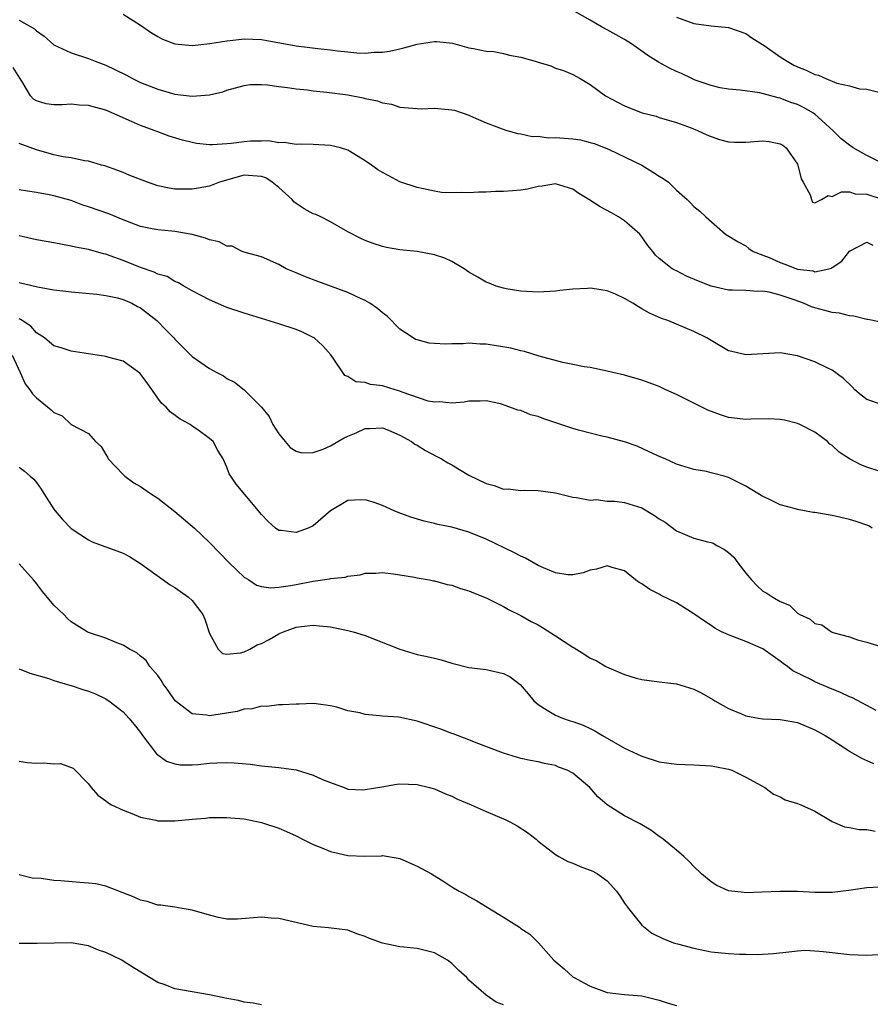
# Model space of a CAD drawing. Units: inches. Extents: x 2538000 to 2541000, y 1542000 to 1545000.
# Drawn here: x 2538365 to 2538463, y 1543448 to 1543562 of the extents above; entities that cross this region are included whole.
import ezdxf

# ---------------------------------------------------------------- set-up
doc = ezdxf.new("R2010")
doc.units = ezdxf.units.IN
doc.header["$MEASUREMENT"] = 0
doc.layers.add('LD25381542_2ft', color=64, linetype='Continuous')

msp = doc.modelspace()

# ---------------------------------------------------------------- linework, layer by layer
at = {"layer": 'LD25381542_2ft'}
for points, elevation in [([(2538464.79, 1543545.21), (2538463, 1543546.11), (2538461.43, 1543547), (2538461, 1543547.3), (2538460.03, 1543548.03), (2538459.06, 1543549), (2538457, 1543550.9), (2538456.86, 1543551), (2538455.67, 1543551.67), (2538455, 1543552), (2538454.24, 1543552.24), (2538453, 1543552.72), (2538452.75, 1543552.76), (2538450.64, 1543553.36), (2538448.35, 1543553.65), (2538447, 1543553.76), (2538446.06, 1543553.94), (2538445, 1543554.21), (2538443.17, 1543554.83), (2538442.77, 1543555), (2538441.58, 1543555.58), (2538441, 1543555.81), (2538440.2, 1543556.2), (2538438.91, 1543556.91), (2538437.68, 1543557.68), (2538435.81, 1543559), (2538435, 1543559.5), (2538434.04, 1543560.04), (2538433, 1543560.65), (2538432.32, 1543561), (2538431, 1543561.74), (2538429.23, 1543562.77)], 8066), ([(2538365, 1543561.77), (2538366.75, 1543560.75), (2538367, 1543560.51), (2538367.89, 1543559.89), (2538369, 1543558.89), (2538371, 1543557.96), (2538373, 1543557.33), (2538373.77, 1543557), (2538375, 1543556.54), (2538376.06, 1543556.06), (2538377.38, 1543555.38), (2538378.09, 1543555), (2538379, 1543554.56), (2538381, 1543553.76), (2538383, 1543553.21), (2538385, 1543552.96), (2538387, 1543553.1), (2538388.53, 1543553.47), (2538389, 1543553.65), (2538391, 1543554.21), (2538391.7, 1543554.3), (2538393, 1543554.31), (2538393.72, 1543554.28), (2538395, 1543554.08), (2538396.02, 1543553.98), (2538397, 1543553.82), (2538398.31, 1543553.69), (2538399, 1543553.59), (2538400.56, 1543553.44), (2538403, 1543553.1), (2538404.76, 1543552.76), (2538405, 1543552.7), (2538406.42, 1543552.42), (2538407, 1543552.19), (2538408.03, 1543552.03), (2538409, 1543551.69), (2538411, 1543551.52), (2538411.5, 1543551.5), (2538413, 1543551.58), (2538415, 1543551.39), (2538415.33, 1543551.33), (2538417, 1543550.76), (2538417.47, 1543550.53), (2538419, 1543549.89), (2538420.82, 1543549.18), (2538421.36, 1543549), (2538422.64, 1543548.64), (2538423, 1543548.6), (2538424.31, 1543548.31), (2538425, 1543548.32), (2538426.16, 1543548.16), (2538427, 1543548.19), (2538429, 1543548.02), (2538429.9, 1543547.9), (2538431, 1543547.61), (2538431.47, 1543547.47), (2538432.75, 1543547), (2538433.21, 1543546.79), (2538436.98, 1543545), (2538438.23, 1543544.23), (2538439, 1543543.72), (2538439.45, 1543543.45), (2538440.06, 1543543), (2538441, 1543542.09), (2538442.24, 1543541), (2538442.63, 1543540.63), (2538443, 1543540.2), (2538443.68, 1543539.68), (2538444.39, 1543539), (2538446.65, 1543537), (2538448.12, 1543536.12), (2538449, 1543535.64), (2538449.36, 1543535.36), (2538449.88, 1543535), (2538451, 1543534.58), (2538451.7, 1543534.3), (2538453, 1543533.72), (2538453.54, 1543533.54), (2538455, 1543532.95), (2538456.75, 1543532.75), (2538457, 1543532.66), (2538458.62, 1543533), (2538458.92, 1543533.08), (2538459, 1543533.15), (2538460.13, 1543533.87), (2538461, 1543535.05), (2538463, 1543536.06), (2538463.72, 1543535.72)], 8070), ([(2538377, 1543562.45), (2538379, 1543561.16), (2538380.29, 1543560.29), (2538381, 1543559.85), (2538381.57, 1543559.57), (2538383, 1543559), (2538385, 1543558.81), (2538387.04, 1543559.04), (2538389, 1543559.37), (2538389.4, 1543559.4), (2538391, 1543559.58), (2538393, 1543559.5), (2538397, 1543558.77), (2538398.59, 1543558.59), (2538399.53, 1543558.47), (2538401, 1543558.33), (2538401.79, 1543558.21), (2538403, 1543558.1), (2538404.02, 1543557.98), (2538405, 1543557.94), (2538406.04, 1543558.04), (2538407, 1543558.05), (2538407.82, 1543558.18), (2538409, 1543558.45), (2538409.46, 1543558.54), (2538411, 1543558.98), (2538413, 1543559.28), (2538413.28, 1543559.28), (2538415.11, 1543559.11), (2538417, 1543558.57), (2538417.51, 1543558.49), (2538419, 1543558.16), (2538419.88, 1543558.12), (2538421, 1543557.89), (2538421.69, 1543557.69), (2538423, 1543557.46), (2538424.64, 1543557), (2538425, 1543556.88), (2538426.46, 1543556.46), (2538427, 1543556.2), (2538427.93, 1543555.93), (2538429, 1543555.48), (2538429.87, 1543555), (2538431, 1543554.3), (2538432.79, 1543553), (2538435, 1543551.86), (2538437.03, 1543551.03), (2538438.64, 1543550.64), (2538439, 1543550.51), (2538441, 1543549.92), (2538442.7, 1543549.3), (2538443.43, 1543549), (2538444.49, 1543548.49), (2538445, 1543548.28), (2538445.96, 1543547.96), (2538447, 1543547.69), (2538447.65, 1543547.65), (2538449, 1543547.65), (2538451, 1543547.8), (2538451.71, 1543547.71), (2538453, 1543547.46), (2538453.3, 1543547.3), (2538453.69, 1543547), (2538455, 1543545.08), (2538455.04, 1543545), (2538455.41, 1543543.41), (2538455.66, 1543543), (2538456.45, 1543541.55), (2538456.61, 1543541), (2538456.72, 1543540.72), (2538457, 1543540.62), (2538457.76, 1543541), (2538458.54, 1543541.46), (2538459, 1543541.35), (2538460.09, 1543541.91), (2538461, 1543541.88), (2538461.67, 1543541.67), (2538463, 1543541.63), (2538465, 1543540.98)], 8068), ([(2538441, 1543562.11), (2538443, 1543561.38), (2538445, 1543561.1), (2538447, 1543560.92), (2538449, 1543560.23), (2538449.73, 1543559.73), (2538451.27, 1543558.73), (2538453, 1543557.51), (2538453.81, 1543557), (2538454.56, 1543556.56), (2538455, 1543556.36), (2538455.98, 1543555.98), (2538457, 1543555.47), (2538457.41, 1543555.41), (2538458.27, 1543555), (2538459.53, 1543554.47), (2538461, 1543554.16), (2538462.17, 1543553.83), (2538463, 1543553.76), (2538465, 1543553.28)], 8064), ([(2538465, 1543526.74), (2538463.12, 1543527.12), (2538463, 1543527.12), (2538461.52, 1543527.52), (2538461, 1543527.54), (2538459.85, 1543527.85), (2538459, 1543527.93), (2538458.17, 1543528.17), (2538457, 1543528.47), (2538456.6, 1543528.6), (2538455.7, 1543529), (2538454.59, 1543529.41), (2538453, 1543529.95), (2538451.71, 1543530.29), (2538451, 1543530.4), (2538450.36, 1543530.36), (2538449, 1543530.47), (2538447.46, 1543530.54), (2538447, 1543530.54), (2538445.01, 1543530.99), (2538443.55, 1543531.55), (2538442.15, 1543532.15), (2538441, 1543532.74), (2538440.82, 1543532.82), (2538440.5, 1543533), (2538439, 1543534.18), (2538438.58, 1543534.58), (2538438.26, 1543535), (2538437.69, 1543535.69), (2538437, 1543536.7), (2538436.75, 1543537), (2538435, 1543538.56), (2538434.31, 1543539), (2538433.48, 1543539.48), (2538432.16, 1543540.16), (2538430.88, 1543541), (2538429.7, 1543541.7), (2538429, 1543542.2), (2538427, 1543542.81), (2538425.45, 1543542.55), (2538425, 1543542.52), (2538423.78, 1543542.22), (2538423, 1543542.1), (2538422.03, 1543542.03), (2538421, 1543541.93), (2538420.08, 1543541.92), (2538419, 1543541.85), (2538418.14, 1543541.86), (2538417, 1543541.77), (2538416.18, 1543541.82), (2538415, 1543541.77), (2538413.82, 1543541.82), (2538413, 1543541.96), (2538411.76, 1543542.24), (2538411, 1543542.38), (2538409, 1543543.07), (2538407.73, 1543543.73), (2538407, 1543544.13), (2538406.46, 1543544.46), (2538405.71, 1543545), (2538405, 1543545.49), (2538403.69, 1543546.31), (2538403, 1543546.72), (2538402.14, 1543547), (2538401, 1543547.27), (2538399, 1543547.37), (2538397.4, 1543547.4), (2538397, 1543547.38), (2538395.61, 1543547.61), (2538395, 1543547.58), (2538393.8, 1543547.8), (2538393, 1543547.75), (2538391.75, 1543547.75), (2538391, 1543547.68), (2538389.49, 1543547.49), (2538389, 1543547.44), (2538387.34, 1543547.34), (2538387, 1543547.34), (2538385.5, 1543547.5), (2538385, 1543547.59), (2538383.86, 1543547.86), (2538382.34, 1543548.34), (2538381, 1543548.82), (2538380.58, 1543549), (2538379, 1543549.56), (2538377.97, 1543550.03), (2538375, 1543551.34), (2538373.68, 1543551.68), (2538373, 1543551.9), (2538371.92, 1543551.92), (2538371, 1543552.04), (2538369.95, 1543551.95), (2538369, 1543551.98), (2538368.09, 1543552.09), (2538367, 1543552.42), (2538366.63, 1543552.63), (2538366.29, 1543553), (2538365.3, 1543554.71), (2538365.05, 1543555.05), (2538364.27, 1543556.27)], 8072), ([(2538464.72, 1543517.28), (2538463, 1543517.86), (2538462.36, 1543518.36), (2538461.64, 1543519), (2538461.33, 1543519.33), (2538460.32, 1543520.32), (2538459, 1543521.27), (2538458.5, 1543521.5), (2538457, 1543522.25), (2538455, 1543522.94), (2538453, 1543523.26), (2538449, 1543523.04), (2538447.41, 1543523.41), (2538447, 1543523.52), (2538445, 1543524.69), (2538444.52, 1543525), (2538443, 1543525.75), (2538439.99, 1543527), (2538439.26, 1543527.26), (2538437.88, 1543527.88), (2538437, 1543528.38), (2538436.59, 1543528.59), (2538435.95, 1543529), (2538435, 1543529.55), (2538433.94, 1543530.06), (2538433, 1543530.45), (2538431.27, 1543530.73), (2538431, 1543530.75), (2538430.7, 1543530.7), (2538429, 1543530.62), (2538427.51, 1543530.49), (2538427, 1543530.39), (2538425, 1543530.28), (2538423, 1543530.41), (2538421.31, 1543530.69), (2538421, 1543530.75), (2538420.16, 1543531), (2538419.35, 1543531.35), (2538419, 1543531.45), (2538418.04, 1543532.04), (2538417, 1543532.59), (2538416.43, 1543533), (2538415, 1543533.83), (2538414.22, 1543534.22), (2538413, 1543534.62), (2538411, 1543534.99), (2538409, 1543535.19), (2538407.46, 1543535.46), (2538407, 1543535.57), (2538405.92, 1543535.92), (2538405, 1543536.26), (2538404.49, 1543536.49), (2538403, 1543537.28), (2538401, 1543538.43), (2538399.88, 1543539), (2538399.28, 1543539.28), (2538399, 1543539.36), (2538397.95, 1543539.95), (2538397, 1543540.54), (2538396.75, 1543540.75), (2538396.55, 1543541), (2538395, 1543542.41), (2538394.25, 1543543), (2538393.5, 1543543.5), (2538393, 1543543.69), (2538391, 1543543.82), (2538388.16, 1543543), (2538387, 1543542.54), (2538385.7, 1543542.31), (2538385, 1543542.2), (2538383, 1543542.22), (2538382.34, 1543542.34), (2538381, 1543542.6), (2538379.81, 1543543), (2538377.8, 1543543.8), (2538377, 1543544.15), (2538376.38, 1543544.38), (2538374.9, 1543544.9), (2538374.51, 1543545), (2538373, 1543545.46), (2538372.53, 1543545.47), (2538371, 1543545.83), (2538370.06, 1543545.94), (2538369, 1543546.19), (2538367, 1543546.77), (2538365, 1543547.47)], 8074), ([(2538464.42, 1543509.58), (2538463, 1543510.05), (2538462.31, 1543510.31), (2538461.01, 1543511.01), (2538459.8, 1543511.8), (2538459, 1543512.57), (2538458.72, 1543512.72), (2538458.46, 1543513), (2538457, 1543514.08), (2538455.26, 1543515), (2538455, 1543515.11), (2538453.47, 1543515.47), (2538453, 1543515.57), (2538451.64, 1543515.64), (2538449.61, 1543515.61), (2538449, 1543515.57), (2538447, 1543515.81), (2538446.09, 1543516.09), (2538444.63, 1543516.63), (2538441, 1543518.45), (2538439.76, 1543519), (2538439, 1543519.36), (2538437, 1543520.11), (2538435, 1543520.7), (2538433.64, 1543521), (2538433, 1543521.17), (2538431, 1543521.58), (2538430.33, 1543521.67), (2538429, 1543521.94), (2538427.84, 1543522.16), (2538425.1, 1543522.9), (2538423.43, 1543523.43), (2538423, 1543523.5), (2538421.83, 1543523.83), (2538419, 1543524.29), (2538418.29, 1543524.29), (2538417, 1543524.39), (2538416.31, 1543524.31), (2538415, 1543524.33), (2538414.28, 1543524.28), (2538413, 1543524.35), (2538412.41, 1543524.41), (2538411, 1543524.76), (2538410.82, 1543524.82), (2538410.53, 1543525), (2538409, 1543526.03), (2538407.53, 1543527.53), (2538407, 1543527.9), (2538406.42, 1543528.42), (2538405.54, 1543529), (2538405, 1543529.31), (2538404.45, 1543529.55), (2538403, 1543530.24), (2538399.51, 1543531.51), (2538398.08, 1543532.08), (2538397, 1543532.54), (2538395.87, 1543533), (2538395, 1543533.48), (2538393, 1543534.37), (2538391.11, 1543534.89), (2538390.79, 1543535), (2538389.6, 1543535.6), (2538389, 1543535.61), (2538388.12, 1543536.12), (2538387, 1543536.33), (2538386.54, 1543536.54), (2538384.98, 1543536.98), (2538383, 1543537.31), (2538382.65, 1543537.35), (2538381, 1543537.49), (2538380.37, 1543537.63), (2538379, 1543537.89), (2538377, 1543538.64), (2538375.34, 1543539.34), (2538373, 1543540.17), (2538372.36, 1543540.36), (2538371, 1543540.88), (2538369, 1543541.44), (2538368.44, 1543541.56), (2538367, 1543541.82), (2538365.96, 1543541.96), (2538365, 1543542.13)], 8076), ([(2538463.64, 1543503), (2538463.25, 1543503.25), (2538461.78, 1543503.78), (2538461, 1543503.99), (2538459, 1543504.45), (2538458.52, 1543504.52), (2538457, 1543504.81), (2538456.82, 1543504.82), (2538455, 1543505.16), (2538454.76, 1543505.24), (2538453, 1543505.7), (2538451.61, 1543506.39), (2538451, 1543506.64), (2538450.39, 1543507), (2538449, 1543507.85), (2538447, 1543508.86), (2538446.51, 1543509), (2538445.3, 1543509.3), (2538445, 1543509.41), (2538444.46, 1543509.54), (2538443, 1543509.78), (2538441, 1543510.41), (2538439.69, 1543511), (2538439.2, 1543511.2), (2538437.84, 1543511.84), (2538436.46, 1543512.46), (2538434.99, 1543512.99), (2538433, 1543513.52), (2538432.36, 1543513.64), (2538431, 1543513.99), (2538429.67, 1543514.33), (2538429, 1543514.53), (2538425.65, 1543515.65), (2538425, 1543515.92), (2538424.11, 1543516.11), (2538423, 1543516.59), (2538422.64, 1543516.64), (2538421.74, 1543517), (2538421.17, 1543517.17), (2538421, 1543517.26), (2538420.63, 1543517.37), (2538419, 1543517.74), (2538418.3, 1543517.7), (2538417, 1543517.7), (2538416.44, 1543517.56), (2538415, 1543517.45), (2538413.62, 1543517.62), (2538413, 1543517.57), (2538412.3, 1543517.7), (2538409.26, 1543518.74), (2538409, 1543518.85), (2538408.45, 1543519), (2538407, 1543519.45), (2538405.61, 1543519.61), (2538405, 1543519.85), (2538403.9, 1543519.9), (2538403, 1543520.52), (2538402.65, 1543520.65), (2538401.21, 1543522.79), (2538401.03, 1543523.03), (2538400.09, 1543524.09), (2538399.08, 1543525), (2538399, 1543525.05), (2538397.69, 1543525.69), (2538397, 1543525.97), (2538395, 1543526.64), (2538391, 1543527.85), (2538389, 1543528.53), (2538388.67, 1543528.67), (2538387, 1543529.39), (2538385, 1543530.45), (2538384.04, 1543531), (2538383.39, 1543531.39), (2538383, 1543531.54), (2538382.09, 1543532.09), (2538381, 1543532.39), (2538380.61, 1543532.61), (2538379, 1543533.15), (2538377, 1543533.95), (2538375.5, 1543534.5), (2538375, 1543534.67), (2538374.72, 1543534.72), (2538373, 1543535.22), (2538371.5, 1543535.5), (2538371, 1543535.63), (2538369, 1543535.99), (2538367, 1543536.34), (2538365, 1543536.8)], 8078), ([(2538365, 1543531.4), (2538367.1, 1543530.9), (2538369, 1543530.57), (2538370.39, 1543530.39), (2538371, 1543530.32), (2538373.95, 1543530.05), (2538375, 1543529.92), (2538376.37, 1543529.63), (2538377, 1543529.45), (2538378.01, 1543529), (2538378.65, 1543528.65), (2538379, 1543528.48), (2538380.92, 1543527), (2538381.95, 1543525.95), (2538382.87, 1543525), (2538383, 1543524.84), (2538385, 1543522.85), (2538387, 1543521.47), (2538387.84, 1543521), (2538388.61, 1543520.61), (2538389, 1543520.32), (2538389.88, 1543519.88), (2538390.99, 1543518.99), (2538392.99, 1543516.99), (2538393.89, 1543515.89), (2538394.32, 1543515), (2538395, 1543513.92), (2538395.73, 1543513), (2538396.34, 1543512.34), (2538397, 1543511.88), (2538397.69, 1543511.69), (2538399, 1543511.74), (2538400.14, 1543512.14), (2538401, 1543512.52), (2538401.82, 1543513), (2538402.55, 1543513.45), (2538403, 1543513.65), (2538403.97, 1543514.03), (2538405, 1543514.52), (2538405.49, 1543514.51), (2538407, 1543514.59), (2538407.69, 1543514.31), (2538409, 1543513.73), (2538410.34, 1543513), (2538410.72, 1543512.72), (2538411, 1543512.58), (2538411.96, 1543511.96), (2538413.29, 1543511.29), (2538413.82, 1543511), (2538414.54, 1543510.54), (2538415, 1543510.3), (2538417, 1543509.14), (2538419, 1543508.14), (2538419.91, 1543507.91), (2538421, 1543507.52), (2538421.54, 1543507.54), (2538423, 1543507.35), (2538423.39, 1543507.39), (2538425, 1543507.36), (2538427, 1543507.09), (2538429, 1543506.57), (2538429.45, 1543506.55), (2538431, 1543506.22), (2538431.71, 1543506.29), (2538433, 1543506.13), (2538433.87, 1543506.13), (2538435, 1543505.97), (2538437, 1543505.34), (2538438.45, 1543504.45), (2538439, 1543504.09), (2538439.68, 1543503.68), (2538441, 1543502.68), (2538443, 1543501.83), (2538444.6, 1543501.4), (2538445, 1543501.32), (2538445.24, 1543501.24), (2538445.67, 1543501), (2538446.54, 1543500.54), (2538447, 1543500.18), (2538447.63, 1543499.63), (2538448.11, 1543499), (2538449, 1543497.78), (2538449.67, 1543497), (2538450.31, 1543496.31), (2538451, 1543495.7), (2538451.46, 1543495.46), (2538452.15, 1543495), (2538453, 1543494.52), (2538454.08, 1543494.09), (2538455, 1543493.17), (2538455.26, 1543493), (2538456.46, 1543492.46), (2538457, 1543491.95), (2538457.79, 1543491.79), (2538458.91, 1543491), (2538459.06, 1543490.94), (2538461, 1543490.42), (2538461.92, 1543490.08), (2538463, 1543489.81), (2538464.74, 1543489.26)], 8080), ([(2538464.1, 1543481.9), (2538461.35, 1543483.35), (2538461, 1543483.48), (2538459.97, 1543483.97), (2538458.55, 1543484.55), (2538457, 1543485.21), (2538456.53, 1543485.47), (2538454.47, 1543486.47), (2538453.84, 1543487), (2538453.34, 1543487.34), (2538453, 1543487.62), (2538452.17, 1543488.17), (2538451, 1543489.02), (2538449, 1543489.89), (2538447.53, 1543490.47), (2538447, 1543490.65), (2538446.21, 1543491), (2538445.42, 1543491.42), (2538445, 1543491.74), (2538444.22, 1543492.22), (2538443.12, 1543493), (2538443, 1543493.1), (2538441, 1543494.34), (2538439.22, 1543495.22), (2538439, 1543495.35), (2538437.9, 1543495.9), (2538437, 1543496.54), (2538436.69, 1543496.69), (2538436.25, 1543497), (2538435, 1543498.05), (2538433.56, 1543498.44), (2538433, 1543498.64), (2538431.74, 1543498.26), (2538431, 1543498.15), (2538430.19, 1543497.81), (2538429, 1543497.59), (2538428.42, 1543497.58), (2538427, 1543497.84), (2538425.6, 1543498.4), (2538425, 1543498.69), (2538423.53, 1543499.53), (2538423, 1543499.74), (2538422.19, 1543500.19), (2538419, 1543501.72), (2538417, 1543502.51), (2538415, 1543503.09), (2538413.41, 1543503.41), (2538413, 1543503.54), (2538411.81, 1543503.81), (2538410.28, 1543504.28), (2538408.81, 1543504.81), (2538408.34, 1543505), (2538407, 1543505.62), (2538406.05, 1543505.95), (2538405, 1543506.28), (2538403.76, 1543506.24), (2538403, 1543506.18), (2538401, 1543505), (2538399, 1543503.28), (2538398.41, 1543503), (2538397, 1543502.48), (2538395.28, 1543502.72), (2538395, 1543502.73), (2538394.63, 1543503), (2538393.77, 1543503.77), (2538393, 1543504.57), (2538392.82, 1543504.82), (2538392.65, 1543505), (2538390.09, 1543508.09), (2538389.46, 1543509), (2538389.28, 1543509.28), (2538389, 1543510.06), (2538388.56, 1543511), (2538387.96, 1543511.96), (2538387.41, 1543513), (2538387, 1543513.38), (2538385.65, 1543514.35), (2538385, 1543514.8), (2538384.74, 1543515), (2538383.6, 1543515.6), (2538382.45, 1543516.45), (2538381.98, 1543517), (2538381.46, 1543517.46), (2538381, 1543518.04), (2538379.79, 1543519.79), (2538378.92, 1543520.92), (2538377, 1543522.31), (2538375.22, 1543522.78), (2538375, 1543522.86), (2538371, 1543523.46), (2538369.84, 1543523.84), (2538369, 1543524.08), (2538368.51, 1543524.52), (2538367.9, 1543525), (2538367, 1543525.58), (2538366.34, 1543526.34), (2538365.32, 1543527), (2538365.14, 1543527.14), (2538365, 1543527.19)], 8082), ([(2538364.19, 1543523), (2538365.11, 1543521), (2538365.67, 1543519.67), (2538366.23, 1543519), (2538366.52, 1543518.52), (2538367, 1543518.06), (2538368.68, 1543516.68), (2538369, 1543516.36), (2538369.97, 1543515.97), (2538371.01, 1543514.99), (2538373, 1543513.96), (2538373.82, 1543513), (2538374.45, 1543512.45), (2538375, 1543511.5), (2538375.2, 1543511.2), (2538375.29, 1543511), (2538377, 1543509.21), (2538377.22, 1543509), (2538378.25, 1543508.25), (2538379, 1543507.81), (2538380.16, 1543507), (2538381, 1543506.46), (2538383, 1543504.93), (2538385.27, 1543503), (2538387, 1543501.33), (2538389.25, 1543499), (2538391, 1543497.34), (2538391.54, 1543497), (2538392.41, 1543496.41), (2538393, 1543496.25), (2538394.08, 1543496.08), (2538395, 1543496.17), (2538396.35, 1543496.35), (2538397, 1543496.49), (2538399, 1543496.86), (2538400.88, 1543497.12), (2538401, 1543497.15), (2538402.67, 1543497.33), (2538403, 1543497.43), (2538404.42, 1543497.58), (2538405, 1543497.77), (2538406.21, 1543497.79), (2538407, 1543497.86), (2538408.29, 1543497.71), (2538409, 1543497.58), (2538410.69, 1543497.31), (2538411, 1543497.24), (2538412.44, 1543497), (2538412.9, 1543496.9), (2538413, 1543496.89), (2538414.48, 1543496.48), (2538415, 1543496.39), (2538416.02, 1543496.02), (2538417, 1543495.75), (2538417.52, 1543495.52), (2538419, 1543494.94), (2538421, 1543493.92), (2538421.58, 1543493.58), (2538423, 1543492.9), (2538424.2, 1543492.2), (2538425, 1543491.79), (2538425.49, 1543491.49), (2538427, 1543490.54), (2538429, 1543489.22), (2538429.15, 1543489.15), (2538430.38, 1543488.38), (2538431, 1543487.96), (2538431.7, 1543487.7), (2538432.83, 1543487), (2538433.18, 1543486.82), (2538435, 1543486.08), (2538436.35, 1543485.65), (2538437, 1543485.49), (2538439, 1543485.2), (2538441, 1543484.98), (2538443, 1543484.38), (2538443.92, 1543483.92), (2538445.19, 1543483.19), (2538445.45, 1543483), (2538447, 1543482.13), (2538448.5, 1543481.5), (2538449, 1543481.27), (2538450.49, 1543481), (2538451, 1543480.93), (2538453, 1543480.85), (2538454.58, 1543480.58), (2538455, 1543480.5), (2538457, 1543479.66), (2538458.2, 1543479), (2538459, 1543478.5), (2538460.41, 1543477.59), (2538461.12, 1543477.12), (2538462.38, 1543476.38), (2538463.77, 1543475.77)], 8084), ([(2538365, 1543510.05), (2538365.59, 1543509.59), (2538366.27, 1543509), (2538366.67, 1543508.67), (2538367, 1543508.26), (2538367.51, 1543507.51), (2538367.82, 1543507), (2538369, 1543505.19), (2538369.15, 1543505), (2538370.01, 1543504.01), (2538371, 1543502.97), (2538373, 1543501.65), (2538373.42, 1543501.42), (2538374.88, 1543500.88), (2538375, 1543500.85), (2538377, 1543500.09), (2538377.73, 1543499.73), (2538379, 1543498.91), (2538381.63, 1543497), (2538382.45, 1543496.45), (2538383, 1543496.14), (2538384.56, 1543495), (2538385, 1543494.62), (2538386.24, 1543493), (2538386.46, 1543492.46), (2538387, 1543490.81), (2538387.98, 1543489), (2538388.49, 1543488.49), (2538389, 1543488.4), (2538390.56, 1543488.56), (2538391, 1543488.69), (2538391.66, 1543489), (2538392.51, 1543489.49), (2538393, 1543489.65), (2538393.88, 1543490.12), (2538395, 1543490.77), (2538395.17, 1543490.83), (2538395.55, 1543491), (2538397, 1543491.53), (2538397.62, 1543491.62), (2538399, 1543491.76), (2538399.71, 1543491.71), (2538401, 1543491.56), (2538403, 1543491.16), (2538403.6, 1543491), (2538405, 1543490.59), (2538409, 1543488.98), (2538411, 1543488.38), (2538412.16, 1543488.16), (2538413, 1543487.94), (2538413.77, 1543487.77), (2538415, 1543487.39), (2538417, 1543486.89), (2538419, 1543486.63), (2538421, 1543486.17), (2538421.78, 1543485.78), (2538422.91, 1543484.91), (2538423.84, 1543483.84), (2538424.51, 1543483), (2538425, 1543482.58), (2538426.04, 1543481.95), (2538427, 1543481.36), (2538427.82, 1543481), (2538428.72, 1543480.72), (2538429, 1543480.61), (2538430.21, 1543480.21), (2538431, 1543479.8), (2538431.56, 1543479.56), (2538432.45, 1543479), (2538435, 1543477.56), (2538437, 1543476.6), (2538439, 1543475.98), (2538439.85, 1543475.85), (2538441, 1543475.68), (2538443, 1543475.61), (2538445, 1543475.49), (2538445.42, 1543475.42), (2538447, 1543475.11), (2538447.39, 1543475), (2538449, 1543474.2), (2538451.21, 1543473), (2538452.23, 1543472.23), (2538453, 1543471.9), (2538453.58, 1543471.58), (2538455, 1543471.15), (2538455.37, 1543471), (2538457, 1543470.25), (2538459, 1543469.04), (2538460.44, 1543468.44), (2538461, 1543468.38), (2538462.13, 1543468.13), (2538463, 1543468.12), (2538463.96, 1543467.96)], 8086), ([(2538464.52, 1543461.48), (2538463, 1543461.4), (2538460.92, 1543461.08), (2538459, 1543460.84), (2538457, 1543460.86), (2538455, 1543460.96), (2538453, 1543460.96), (2538450.87, 1543460.87), (2538449, 1543460.82), (2538448.83, 1543460.83), (2538447, 1543461.04), (2538445.66, 1543461.66), (2538445, 1543462.07), (2538443.88, 1543463), (2538443, 1543463.87), (2538442.45, 1543464.45), (2538441.86, 1543465), (2538441, 1543465.73), (2538439.45, 1543467), (2538439.2, 1543467.2), (2538439, 1543467.31), (2538438.05, 1543468.05), (2538436.78, 1543468.78), (2538435, 1543469.71), (2538433, 1543470.97), (2538431.91, 1543471.91), (2538430.97, 1543473), (2538429, 1543474.65), (2538428.34, 1543475), (2538427.36, 1543475.36), (2538427, 1543475.52), (2538425.75, 1543475.75), (2538425, 1543475.95), (2538424.1, 1543476.1), (2538423, 1543476.36), (2538421, 1543476.95), (2538417.84, 1543478.16), (2538417, 1543478.5), (2538415.19, 1543479.19), (2538415, 1543479.25), (2538413.74, 1543479.74), (2538411, 1543480.68), (2538408.89, 1543481.11), (2538407, 1543481.24), (2538406.7, 1543481.3), (2538405, 1543481.42), (2538404.38, 1543481.62), (2538403, 1543481.88), (2538401.73, 1543482.27), (2538401, 1543482.43), (2538399.33, 1543482.67), (2538399, 1543482.7), (2538397.35, 1543482.65), (2538397, 1543482.65), (2538395.45, 1543482.55), (2538395, 1543482.57), (2538393.62, 1543482.38), (2538393, 1543482.41), (2538391.91, 1543482.09), (2538391, 1543482.05), (2538390.21, 1543481.79), (2538387, 1543481.28), (2538386.65, 1543481.35), (2538385, 1543481.51), (2538383.01, 1543483.01), (2538382.2, 1543484.2), (2538381.62, 1543485), (2538381.41, 1543485.41), (2538381, 1543485.95), (2538380.11, 1543487), (2538379.68, 1543487.68), (2538379, 1543488.2), (2538378.58, 1543488.58), (2538377.73, 1543489), (2538377, 1543489.46), (2538376.29, 1543489.71), (2538375, 1543490.25), (2538373, 1543490.91), (2538372.83, 1543491), (2538371, 1543492.16), (2538370.56, 1543492.56), (2538370.15, 1543493), (2538369, 1543494.1), (2538367.68, 1543495.68), (2538367, 1543496.58), (2538366.65, 1543497), (2538365, 1543498.87)], 8088), ([(2538365, 1543486.72), (2538366.21, 1543486.21), (2538368.4, 1543485.6), (2538369, 1543485.36), (2538370.3, 1543485), (2538370.83, 1543484.83), (2538371, 1543484.8), (2538372.34, 1543484.34), (2538373, 1543484.14), (2538373.81, 1543483.81), (2538375, 1543483.23), (2538375.15, 1543483.15), (2538375.36, 1543483), (2538377, 1543481.73), (2538377.68, 1543481), (2538378.28, 1543480.28), (2538379, 1543479.35), (2538379.25, 1543479), (2538380.13, 1543477.87), (2538380.87, 1543476.87), (2538382.04, 1543476.04), (2538383, 1543475.72), (2538383.62, 1543475.62), (2538385, 1543475.61), (2538385.66, 1543475.66), (2538387, 1543475.79), (2538387.83, 1543475.83), (2538389, 1543475.87), (2538389.84, 1543475.84), (2538391.68, 1543475.68), (2538393, 1543475.51), (2538395, 1543475.3), (2538397, 1543475.02), (2538399, 1543474.43), (2538400.08, 1543473.92), (2538401, 1543473.56), (2538402.55, 1543473), (2538403, 1543472.81), (2538404.73, 1543472.73), (2538405, 1543472.75), (2538406.92, 1543473.08), (2538408.64, 1543473.36), (2538409, 1543473.4), (2538411, 1543473.35), (2538412.43, 1543473), (2538413, 1543472.84), (2538414.27, 1543472.27), (2538415, 1543471.98), (2538415.66, 1543471.66), (2538417.24, 1543471), (2538419, 1543470.21), (2538421.27, 1543469.26), (2538421.81, 1543469), (2538422.57, 1543468.57), (2538423.77, 1543467.77), (2538424.77, 1543467), (2538425, 1543466.8), (2538425.83, 1543466.17), (2538427, 1543465.25), (2538427.4, 1543465), (2538428.44, 1543464.44), (2538429, 1543464.25), (2538429.86, 1543463.86), (2538431, 1543463.44), (2538431.31, 1543463.31), (2538431.85, 1543463), (2538433, 1543462.19), (2538434.06, 1543461), (2538434.46, 1543460.46), (2538435, 1543459.63), (2538435.43, 1543459), (2538437, 1543457.05), (2538438.15, 1543456.15), (2538439.48, 1543455.48), (2538440.77, 1543455), (2538441.1, 1543454.9), (2538443, 1543454.39), (2538445, 1543453.99), (2538447, 1543453.78), (2538448.28, 1543453.72), (2538449, 1543453.72), (2538450.32, 1543453.68), (2538452.21, 1543453.79), (2538453.98, 1543453.98), (2538455, 1543454.11), (2538455.84, 1543454.16), (2538457, 1543454.11), (2538457.97, 1543454.03), (2538459, 1543453.89), (2538461, 1543453.67), (2538463, 1543453.61), (2538464.32, 1543453.68)], 8090), ([(2538365, 1543476.04), (2538365.9, 1543475.9), (2538367, 1543475.8), (2538367.84, 1543475.84), (2538369, 1543475.74), (2538369.75, 1543475.75), (2538371.22, 1543475.22), (2538373, 1543473.41), (2538373.3, 1543473), (2538374.09, 1543472.09), (2538375, 1543471.45), (2538375.24, 1543471.24), (2538375.67, 1543471), (2538377, 1543470.36), (2538378, 1543470), (2538379, 1543469.57), (2538380.8, 1543469.2), (2538381, 1543469.14), (2538383, 1543469.13), (2538385, 1543469.34), (2538386.54, 1543469.46), (2538387, 1543469.52), (2538389, 1543469.54), (2538389.48, 1543469.48), (2538391, 1543469.37), (2538393, 1543468.96), (2538395, 1543468.29), (2538395.9, 1543467.9), (2538397, 1543467.4), (2538397.76, 1543467), (2538399, 1543466.39), (2538399.97, 1543466.03), (2538401, 1543465.58), (2538403, 1543465.14), (2538404.94, 1543465.06), (2538406.9, 1543465.1), (2538407, 1543465.13), (2538408.82, 1543464.82), (2538409, 1543464.76), (2538411, 1543463.9), (2538412.66, 1543463), (2538414.11, 1543462.11), (2538415, 1543461.52), (2538415.86, 1543461), (2538416.63, 1543460.63), (2538417, 1543460.39), (2538417.9, 1543459.9), (2538421, 1543458), (2538422.83, 1543456.83), (2538423, 1543456.69), (2538424.02, 1543456.02), (2538425.03, 1543455.03), (2538426.82, 1543453), (2538428.01, 1543452.01), (2538429.06, 1543451.06), (2538429.15, 1543451), (2538430.37, 1543450.37), (2538431, 1543450), (2538433, 1543449.29), (2538435, 1543449.06), (2538437, 1543448.89), (2538439, 1543448.4), (2538440.03, 1543448.03), (2538441, 1543447.76)], 8092), ([(2538421, 1543447.86), (2538420.15, 1543448.15), (2538418.97, 1543448.97), (2538417, 1543450.71), (2538416.74, 1543451), (2538415.81, 1543451.81), (2538415, 1543452.64), (2538414.53, 1543453), (2538413, 1543453.85), (2538411, 1543454.36), (2538409.47, 1543454.53), (2538409, 1543454.56), (2538407, 1543454.97), (2538405.51, 1543455.51), (2538405, 1543455.76), (2538404.05, 1543456.05), (2538403, 1543456.48), (2538400.76, 1543456.76), (2538399, 1543456.92), (2538395, 1543457.83), (2538394.12, 1543457.88), (2538393, 1543457.98), (2538392.1, 1543457.9), (2538390.22, 1543457.78), (2538389, 1543457.78), (2538388.03, 1543457.97), (2538387, 1543458.21), (2538385, 1543458.8), (2538383.82, 1543459), (2538383, 1543459.16), (2538381.37, 1543459.37), (2538381, 1543459.4), (2538379.8, 1543459.8), (2538379, 1543459.96), (2538378.3, 1543460.3), (2538375, 1543461.56), (2538373.84, 1543461.84), (2538373, 1543461.93), (2538372, 1543462), (2538369.79, 1543462.21), (2538369, 1543462.25), (2538367.54, 1543462.46), (2538366.5, 1543462.5), (2538365, 1543462.89)], 8094), ([(2538393, 1543447.84), (2538392.05, 1543448.05), (2538391, 1543448.16), (2538390.35, 1543448.35), (2538389, 1543448.6), (2538388.67, 1543448.67), (2538387, 1543449), (2538385, 1543449.34), (2538383, 1543449.71), (2538381.85, 1543450.15), (2538381, 1543450.45), (2538378.16, 1543452.16), (2538377, 1543452.91), (2538376.84, 1543453), (2538375, 1543453.9), (2538374.17, 1543454.17), (2538373, 1543454.69), (2538371, 1543455.03), (2538367.07, 1543454.93), (2538366.95, 1543454.95), (2538365, 1543454.96)], 8096)]:
    msp.add_lwpolyline(points, dxfattribs=dict(at, elevation=elevation))

doc.saveas('drawing.dxf')
